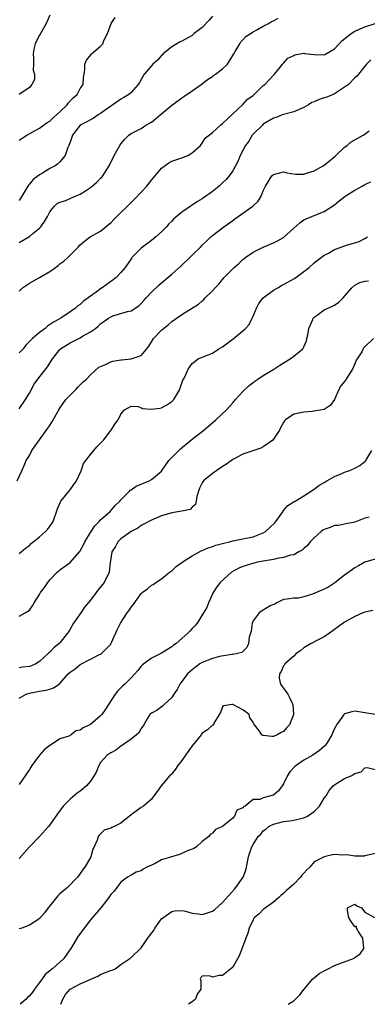
# Model space of a CAD drawing. Units: inches. Extents: x 2559000 to 2562000, y 1521000 to 1524000.
# Drawn here: x 2560181 to 2560249, y 1521000 to 1521194 of the extents above; entities that cross this region are included whole.
import ezdxf

# ---------------------------------------------------------------- set-up
doc = ezdxf.new("R2010")
doc.units = ezdxf.units.IN
doc.header["$MEASUREMENT"] = 0
doc.layers.add('LD25591521_2ft', color=9, linetype='Continuous')

msp = doc.modelspace()

# ---------------------------------------------------------------- linework, layer by layer
at = {"layer": 'LD25591521_2ft'}
for points, elevation in [([(2560219, 1521194.4), (2560218.35, 1521193.65), (2560217, 1521192.22), (2560215.44, 1521191), (2560215.2, 1521190.8), (2560215, 1521190.66), (2560213, 1521189.54), (2560212.63, 1521189.37), (2560212.02, 1521189), (2560211, 1521188.42), (2560209.33, 1521187), (2560209.17, 1521186.83), (2560209, 1521186.71), (2560208.21, 1521185.79), (2560207.3, 1521185), (2560207, 1521184.69), (2560205.58, 1521183), (2560204.65, 1521181.35), (2560204.42, 1521181), (2560203, 1521179.4), (2560202.56, 1521179), (2560201.59, 1521178.41), (2560201, 1521178.13), (2560199.39, 1521177), (2560199, 1521176.74), (2560197, 1521175.26), (2560196.54, 1521175), (2560195.62, 1521174.38), (2560195, 1521174.06), (2560194.33, 1521173.67), (2560193, 1521173), (2560191.5, 1521171), (2560191.38, 1521170.63), (2560191, 1521169.64), (2560190.78, 1521169), (2560190.57, 1521168.57), (2560190.02, 1521167), (2560189, 1521165.78), (2560188.61, 1521165.39), (2560188.07, 1521165), (2560187, 1521164.46), (2560185.57, 1521163.57), (2560185, 1521163.24), (2560184.72, 1521163), (2560183.73, 1521162.27), (2560183, 1521161.36), (2560182.81, 1521161.19), (2560182.33, 1521160.33), (2560181.49, 1521159), (2560181, 1521158.13)], 8476), ([(2560187, 1521194.62), (2560186.29, 1521193), (2560185.38, 1521191.38), (2560185.12, 1521190.88), (2560185, 1521190.7), (2560184.43, 1521189.57), (2560184.17, 1521189), (2560183.91, 1521187.91), (2560183.72, 1521187), (2560183.83, 1521186.17), (2560183.82, 1521185), (2560183.78, 1521183.78), (2560184, 1521183), (2560184, 1521182), (2560183.49, 1521181), (2560183, 1521180.41), (2560181.02, 1521179)], 8472), ([(2560181, 1521170.05), (2560181.6, 1521170.4), (2560182.53, 1521171), (2560185, 1521172.41), (2560185.78, 1521173), (2560186.51, 1521173.49), (2560187, 1521173.78), (2560187.61, 1521174.39), (2560188.32, 1521175), (2560189, 1521175.61), (2560190.43, 1521177), (2560190.66, 1521177.34), (2560191.62, 1521178.38), (2560192.38, 1521179), (2560193, 1521180.18), (2560193.59, 1521181), (2560193.64, 1521182.36), (2560193.79, 1521183), (2560193.93, 1521183.93), (2560193.91, 1521185), (2560194.25, 1521185.75), (2560195.13, 1521186.87), (2560195.25, 1521187), (2560197, 1521188.52), (2560197.43, 1521189), (2560197.66, 1521189.66), (2560198.39, 1521191), (2560199.07, 1521193), (2560199.85, 1521194.15)], 8474), ([(2560181, 1521149.91), (2560183, 1521151.11), (2560183.68, 1521151.68), (2560185, 1521152.74), (2560185.23, 1521153), (2560185.97, 1521154.03), (2560186.55, 1521155), (2560187, 1521155.9), (2560187.88, 1521157), (2560188.45, 1521157.55), (2560189, 1521157.81), (2560190.18, 1521158.18), (2560192, 1521159), (2560193, 1521159.41), (2560194.22, 1521160.22), (2560195, 1521160.71), (2560195.38, 1521161), (2560196.26, 1521161.74), (2560197, 1521162.56), (2560197.23, 1521162.77), (2560197.43, 1521163), (2560198.09, 1521164.09), (2560198.67, 1521165), (2560199, 1521165.68), (2560199.47, 1521166.53), (2560199.69, 1521167), (2560200.5, 1521168.5), (2560200.78, 1521169), (2560201, 1521169.34), (2560201.77, 1521170.23), (2560202.54, 1521171), (2560203, 1521171.33), (2560205, 1521172.36), (2560205.93, 1521173), (2560207, 1521173.58), (2560207.8, 1521174.2), (2560208.73, 1521175), (2560209, 1521175.21), (2560211, 1521176.89), (2560212.2, 1521177.8), (2560213, 1521178.39), (2560213.38, 1521178.62), (2560215, 1521179.72), (2560217, 1521181.13), (2560218.02, 1521181.98), (2560219, 1521182.57), (2560219.24, 1521182.76), (2560219.61, 1521183), (2560221, 1521184.09), (2560221.95, 1521185), (2560222.38, 1521185.62), (2560223, 1521186.66), (2560223.18, 1521187), (2560223.48, 1521187.48), (2560224.36, 1521189), (2560224.61, 1521189.39), (2560225, 1521189.75), (2560225.6, 1521190.4), (2560227, 1521191.36), (2560227.73, 1521191.73), (2560229, 1521192.46), (2560230.04, 1521193), (2560230.65, 1521193.35), (2560231, 1521193.52), (2560231.93, 1521194.07)], 8478), ([(2560181, 1521140.32), (2560181.67, 1521141), (2560183, 1521141.91), (2560185, 1521143.01), (2560187, 1521144.17), (2560188.17, 1521145), (2560188.64, 1521145.36), (2560189, 1521145.67), (2560189.78, 1521146.22), (2560190.66, 1521147), (2560192.59, 1521149), (2560193, 1521149.45), (2560193.83, 1521150.17), (2560194.97, 1521151), (2560197, 1521152.16), (2560198.57, 1521153.43), (2560199, 1521153.8), (2560199.59, 1521154.41), (2560201, 1521155.78), (2560202.21, 1521157), (2560203.64, 1521158.36), (2560205, 1521159.77), (2560206.11, 1521161), (2560207, 1521162.13), (2560209, 1521164.53), (2560210.45, 1521165.55), (2560211, 1521165.87), (2560213, 1521166.56), (2560214.14, 1521167), (2560215, 1521167.53), (2560216.64, 1521169), (2560216.79, 1521169.21), (2560217, 1521169.47), (2560217.6, 1521170.4), (2560219, 1521171.54), (2560220.58, 1521173), (2560221, 1521173.31), (2560223, 1521175.2), (2560224.97, 1521177.03), (2560225, 1521177.05), (2560225.89, 1521178.11), (2560227, 1521178.83), (2560227.2, 1521179), (2560229, 1521180.76), (2560229.32, 1521181), (2560231, 1521182.8), (2560231.22, 1521183), (2560232.15, 1521184.15), (2560232.79, 1521185), (2560232.89, 1521185.11), (2560233, 1521185.19), (2560233.83, 1521186.17), (2560235, 1521186.71), (2560235.18, 1521186.82), (2560237, 1521187.15), (2560237.11, 1521187.11), (2560239, 1521186.9), (2560241, 1521186.84), (2560241.11, 1521186.89), (2560243, 1521188), (2560243.94, 1521189), (2560244.43, 1521189.57), (2560246.28, 1521191), (2560247, 1521191.48), (2560249, 1521192.36), (2560251, 1521193)], 8480), ([(2560250.16, 1521185.84), (2560249.28, 1521185), (2560249, 1521184.61), (2560247.75, 1521183), (2560247.4, 1521182.6), (2560247, 1521182.29), (2560245.78, 1521181), (2560245, 1521180.44), (2560243.41, 1521179.41), (2560243, 1521179.12), (2560242.75, 1521179), (2560241.51, 1521178.49), (2560241, 1521178.35), (2560239.98, 1521178.02), (2560239, 1521177.56), (2560238.58, 1521177.42), (2560237.92, 1521177), (2560237, 1521176.46), (2560235, 1521175.61), (2560233, 1521175.09), (2560232.72, 1521175), (2560231.51, 1521174.49), (2560231, 1521174.34), (2560229, 1521173.15), (2560228.82, 1521173), (2560227, 1521171.19), (2560226.84, 1521171), (2560226.15, 1521169.85), (2560225.53, 1521169), (2560225, 1521168.02), (2560224.49, 1521167), (2560224.05, 1521165.95), (2560223.56, 1521165), (2560223, 1521164.01), (2560222.32, 1521163), (2560221.71, 1521162.29), (2560221, 1521161.63), (2560220.3, 1521161), (2560219, 1521159.95), (2560217, 1521158.49), (2560216.04, 1521157.96), (2560215, 1521157.22), (2560214.64, 1521157), (2560213, 1521155.89), (2560211.42, 1521154.58), (2560211, 1521154.08), (2560210.44, 1521153.56), (2560209.95, 1521153), (2560209, 1521152), (2560207.88, 1521151), (2560207, 1521150.3), (2560205.26, 1521149), (2560205, 1521148.78), (2560203.24, 1521147), (2560203.12, 1521146.88), (2560201.84, 1521145), (2560201, 1521143.97), (2560200.08, 1521143), (2560199.47, 1521142.53), (2560197.34, 1521141), (2560197, 1521140.8), (2560196.13, 1521140.13), (2560195, 1521139.32), (2560194.59, 1521139), (2560193.63, 1521138.37), (2560193, 1521137.71), (2560192.55, 1521137.45), (2560192.05, 1521137), (2560191, 1521136.24), (2560189.2, 1521135), (2560187.76, 1521134.24), (2560186.59, 1521133.41), (2560186.1, 1521133), (2560185, 1521132.18), (2560183.63, 1521131), (2560183.31, 1521130.69), (2560182.33, 1521129.67), (2560181.77, 1521129), (2560181, 1521128.2)], 8482), ([(2560181, 1521117.17), (2560182.23, 1521119), (2560183, 1521120.25), (2560183.96, 1521122.04), (2560184.65, 1521123), (2560186.55, 1521125.45), (2560187.35, 1521126.65), (2560187.53, 1521127), (2560189, 1521128.87), (2560189.13, 1521129), (2560191, 1521130.18), (2560191.56, 1521130.44), (2560193, 1521131.17), (2560193.45, 1521131.45), (2560195, 1521132.32), (2560195.98, 1521133), (2560196.56, 1521133.44), (2560197, 1521133.87), (2560198.57, 1521135), (2560199, 1521135.28), (2560199.44, 1521135.44), (2560202.32, 1521136.32), (2560203, 1521136.47), (2560204.54, 1521137.46), (2560205, 1521137.91), (2560205.52, 1521138.48), (2560205.94, 1521139), (2560207, 1521140.13), (2560208.48, 1521141.52), (2560209, 1521141.99), (2560210.26, 1521143), (2560211, 1521143.64), (2560212.78, 1521145.22), (2560214.64, 1521147), (2560215, 1521147.39), (2560216.65, 1521149), (2560217, 1521149.39), (2560217.81, 1521150.19), (2560218.7, 1521151), (2560219, 1521151.25), (2560221.25, 1521153), (2560223, 1521154.24), (2560223.42, 1521154.58), (2560224.09, 1521155), (2560226.98, 1521157.02), (2560228, 1521158), (2560228.57, 1521159), (2560229, 1521160.05), (2560229.43, 1521161), (2560230.69, 1521163), (2560231, 1521163.31), (2560233, 1521163.8), (2560233.63, 1521163.63), (2560235.34, 1521163.34), (2560237, 1521163.36), (2560237.51, 1521163.51), (2560239, 1521164.02), (2560240.79, 1521165), (2560241, 1521165.13), (2560242.05, 1521165.95), (2560243.14, 1521166.86), (2560245, 1521168.64), (2560245.47, 1521169), (2560246.28, 1521169.72), (2560247.6, 1521170.4), (2560248.68, 1521171), (2560249, 1521171.21), (2560249.84, 1521171.84)], 8484), ([(2560180.6, 1521103), (2560181.51, 1521105), (2560181.95, 1521106.05), (2560182.38, 1521107), (2560183, 1521107.98), (2560183.49, 1521109), (2560184.11, 1521109.89), (2560185, 1521111.07), (2560186.66, 1521113.34), (2560187, 1521113.9), (2560187.43, 1521114.57), (2560187.69, 1521115), (2560188.81, 1521117), (2560189, 1521117.31), (2560190.18, 1521119), (2560191, 1521119.87), (2560192.12, 1521121), (2560192.54, 1521121.46), (2560193, 1521121.89), (2560193.55, 1521122.45), (2560194.22, 1521123), (2560195, 1521123.86), (2560196.63, 1521125.37), (2560197, 1521125.52), (2560197.81, 1521125.81), (2560199, 1521126.41), (2560199.44, 1521126.56), (2560201, 1521126.79), (2560201.2, 1521126.8), (2560203.02, 1521126.98), (2560205, 1521127.69), (2560206.12, 1521129), (2560206.51, 1521129.49), (2560207, 1521130.32), (2560207.43, 1521131), (2560209, 1521132.64), (2560209.41, 1521133), (2560210.3, 1521133.7), (2560211, 1521134.36), (2560213, 1521135.75), (2560216.26, 1521137.74), (2560217, 1521138.44), (2560217.33, 1521138.67), (2560217.6, 1521139), (2560219, 1521140.39), (2560219.54, 1521141), (2560220.28, 1521141.72), (2560221, 1521142.61), (2560221.34, 1521143), (2560223, 1521144.74), (2560223.27, 1521145), (2560224.22, 1521145.78), (2560225, 1521146.58), (2560225.55, 1521147), (2560227, 1521148), (2560229, 1521149.01), (2560231, 1521149.81), (2560231.8, 1521150.2), (2560233, 1521150.91), (2560235, 1521152.73), (2560236.2, 1521153.8), (2560237, 1521154.34), (2560237.43, 1521154.57), (2560238.55, 1521155), (2560241, 1521156.01), (2560243, 1521157.29), (2560243.9, 1521158.09), (2560245.14, 1521159), (2560247, 1521160.22), (2560248.43, 1521161), (2560248.79, 1521161.21), (2560249, 1521161.32), (2560250.16, 1521161.84)], 8486), ([(2560181, 1521088.68), (2560182.26, 1521089.74), (2560183, 1521090.3), (2560183.33, 1521090.67), (2560185, 1521091.99), (2560186.18, 1521093), (2560186.57, 1521093.43), (2560187.4, 1521094.6), (2560187.66, 1521095), (2560188.53, 1521097.47), (2560189.11, 1521098.89), (2560189.18, 1521099), (2560191, 1521101.22), (2560191.74, 1521102.26), (2560192.28, 1521103), (2560193.19, 1521105), (2560193.62, 1521106.38), (2560195, 1521108.16), (2560196.3, 1521109.7), (2560197.6, 1521111), (2560199, 1521112.9), (2560199.12, 1521113), (2560199.83, 1521114.17), (2560200.46, 1521115), (2560201, 1521116.11), (2560201.74, 1521117), (2560203, 1521117.68), (2560204.39, 1521117.61), (2560205, 1521117.38), (2560205.26, 1521117.26), (2560207, 1521117.08), (2560208.67, 1521117.33), (2560209, 1521117.35), (2560210.04, 1521117.96), (2560211, 1521118.58), (2560211.38, 1521119), (2560212.56, 1521121), (2560212.69, 1521121.31), (2560213.19, 1521122.81), (2560213.31, 1521123), (2560213.62, 1521123.62), (2560214.25, 1521125), (2560215, 1521126.11), (2560216.2, 1521127), (2560217, 1521127.36), (2560219, 1521128.1), (2560220.26, 1521129), (2560221, 1521129.38), (2560223.06, 1521130.94), (2560225, 1521132.49), (2560225.53, 1521133), (2560226.21, 1521133.79), (2560226.83, 1521135), (2560227, 1521135.37), (2560227.65, 1521137), (2560228.12, 1521137.88), (2560229, 1521139.03), (2560231, 1521140.55), (2560231.87, 1521141), (2560232.59, 1521141.41), (2560233, 1521141.61), (2560235.16, 1521142.84), (2560235.39, 1521143), (2560237, 1521144.21), (2560238.02, 1521145), (2560239, 1521145.87), (2560240.43, 1521147), (2560241, 1521147.39), (2560241.83, 1521147.83), (2560243, 1521148.49), (2560244.35, 1521149), (2560245.36, 1521149.36), (2560247.88, 1521150.12), (2560249, 1521150.67), (2560249.51, 1521151)], 8488), ([(2560181, 1521076.4), (2560182.17, 1521077), (2560183, 1521077.53), (2560183.61, 1521078.39), (2560183.93, 1521079), (2560185, 1521080.66), (2560185.18, 1521081), (2560185.97, 1521082.03), (2560186.6, 1521083), (2560187, 1521083.49), (2560188.5, 1521085), (2560188.75, 1521085.25), (2560189, 1521085.47), (2560191.05, 1521086.95), (2560192.9, 1521089.1), (2560193, 1521089.26), (2560193.62, 1521090.38), (2560193.92, 1521091), (2560195, 1521092.81), (2560195.85, 1521094.15), (2560196.73, 1521095), (2560197, 1521095.31), (2560198.87, 1521097), (2560199.85, 1521098.15), (2560200.8, 1521099), (2560201, 1521099.24), (2560202.7, 1521101), (2560202.84, 1521101.16), (2560203, 1521101.25), (2560204.02, 1521101.98), (2560206.54, 1521103), (2560207, 1521103.24), (2560209, 1521104.93), (2560209.84, 1521106.16), (2560210.45, 1521107), (2560211, 1521107.6), (2560212.39, 1521109), (2560212.7, 1521109.3), (2560215, 1521111.17), (2560217.29, 1521113), (2560219.68, 1521115), (2560221.76, 1521117), (2560223, 1521118.36), (2560223.55, 1521119), (2560225, 1521120.6), (2560226.21, 1521121.79), (2560227, 1521122.34), (2560227.36, 1521122.64), (2560227.93, 1521123), (2560229, 1521123.71), (2560231.11, 1521125), (2560232.23, 1521125.77), (2560234.31, 1521127), (2560235, 1521127.53), (2560236.77, 1521129), (2560237, 1521129.37), (2560237.48, 1521130.52), (2560237.6, 1521131), (2560237.76, 1521131.76), (2560237.97, 1521133), (2560238.73, 1521134.73), (2560238.81, 1521135), (2560239, 1521135.22), (2560239.61, 1521135.61), (2560241, 1521136.68), (2560242.61, 1521137.39), (2560243, 1521137.54), (2560243.83, 1521138.17), (2560244.7, 1521139), (2560246.4, 1521141), (2560247, 1521141.53), (2560247.99, 1521142.01), (2560249, 1521142.27), (2560249.67, 1521142.33)], 8490), ([(2560250.68, 1521131), (2560249, 1521129.39), (2560248.78, 1521129.22), (2560248.63, 1521129), (2560248.41, 1521128.41), (2560247.49, 1521127), (2560247.25, 1521126.75), (2560247, 1521126.03), (2560246.55, 1521125), (2560245.85, 1521123.85), (2560245.16, 1521122.84), (2560245, 1521122.57), (2560244.28, 1521121.72), (2560243.87, 1521121), (2560243, 1521119), (2560242.15, 1521117.85), (2560240.96, 1521117.04), (2560239, 1521116.68), (2560238.64, 1521116.64), (2560237, 1521116.54), (2560236.34, 1521116.35), (2560235, 1521116.14), (2560233.4, 1521115), (2560233.2, 1521114.8), (2560233, 1521114.49), (2560232.47, 1521113.53), (2560232.21, 1521113), (2560231, 1521111.17), (2560230.85, 1521111), (2560229, 1521109.69), (2560228.55, 1521109.45), (2560225, 1521108.23), (2560223.4, 1521107.4), (2560223, 1521107.18), (2560221.75, 1521106.25), (2560221, 1521105.83), (2560220.52, 1521105.48), (2560219, 1521104.44), (2560217.27, 1521103), (2560217, 1521102.59), (2560216.47, 1521101.53), (2560216.27, 1521101), (2560215.95, 1521099.95), (2560215.82, 1521099), (2560215.67, 1521098.33), (2560215, 1521097.82), (2560214.62, 1521097.38), (2560212.99, 1521097.01), (2560211, 1521096.68), (2560209, 1521096.11), (2560207, 1521095.29), (2560205, 1521094.19), (2560204.32, 1521093.68), (2560203, 1521093.05), (2560201, 1521091.57), (2560200.41, 1521091), (2560199.91, 1521090.09), (2560199.22, 1521089), (2560198.89, 1521086.89), (2560198.69, 1521085), (2560197.71, 1521083), (2560196.49, 1521081.51), (2560196.13, 1521081), (2560195, 1521079.52), (2560193.87, 1521078.13), (2560193.11, 1521077), (2560191.7, 1521075), (2560191, 1521073.81), (2560190.68, 1521073.32), (2560190.5, 1521073), (2560189, 1521071.14), (2560188.88, 1521071), (2560187.84, 1521070.16), (2560187, 1521069.3), (2560186.84, 1521069.16), (2560186.7, 1521069), (2560185, 1521067.46), (2560184.25, 1521067), (2560183.43, 1521066.57), (2560183, 1521066.44), (2560181.68, 1521066.32), (2560181, 1521066.2)], 8492), ([(2560181, 1521060.23), (2560182.35, 1521061), (2560183, 1521061.23), (2560185, 1521061.59), (2560186.21, 1521061.79), (2560187, 1521062.04), (2560187.76, 1521062.24), (2560188.83, 1521063), (2560189, 1521063.14), (2560190.65, 1521065), (2560191, 1521065.34), (2560191.98, 1521066.02), (2560193, 1521066.85), (2560195, 1521067.89), (2560196.81, 1521068.81), (2560197, 1521068.89), (2560197.16, 1521069), (2560199, 1521070.87), (2560199.05, 1521070.95), (2560199.16, 1521071.16), (2560200.29, 1521073.71), (2560200.9, 1521075), (2560202.21, 1521077), (2560202.55, 1521077.45), (2560203, 1521078.15), (2560203.4, 1521078.6), (2560205, 1521080.86), (2560205.18, 1521081), (2560206.25, 1521081.75), (2560207, 1521082.44), (2560207.37, 1521082.63), (2560207.87, 1521083), (2560209, 1521083.7), (2560210.55, 1521085), (2560210.81, 1521085.19), (2560211, 1521085.3), (2560211.85, 1521086.15), (2560213, 1521086.93), (2560213.08, 1521087), (2560215, 1521088.26), (2560216.78, 1521089.22), (2560217, 1521089.28), (2560218.17, 1521089.83), (2560219, 1521090.08), (2560219.67, 1521090.33), (2560221.24, 1521090.76), (2560222.33, 1521091), (2560223, 1521091.17), (2560225, 1521091.56), (2560227, 1521091.98), (2560228.63, 1521092.63), (2560229, 1521092.75), (2560229.41, 1521093), (2560231.27, 1521094.73), (2560231.48, 1521095), (2560232.65, 1521096.65), (2560232.9, 1521097), (2560232.93, 1521097.07), (2560233.86, 1521098.14), (2560235.08, 1521098.92), (2560235.25, 1521099), (2560237, 1521100.04), (2560239, 1521101.37), (2560239.94, 1521102.06), (2560241, 1521102.7), (2560241.17, 1521102.83), (2560241.51, 1521103), (2560243, 1521103.86), (2560244.46, 1521104.46), (2560245, 1521104.71), (2560245.85, 1521105), (2560247, 1521105.5), (2560247.96, 1521106.04), (2560249, 1521106.8), (2560249.1, 1521106.9), (2560249.17, 1521107), (2560249.36, 1521107.36), (2560250.35, 1521109)], 8494), ([(2560249.86, 1521095.86), (2560249, 1521095.67), (2560247.32, 1521095), (2560247, 1521094.85), (2560245, 1521094.45), (2560243.77, 1521094.23), (2560243, 1521094.21), (2560242.16, 1521093.84), (2560241, 1521093.44), (2560240.73, 1521093.27), (2560240.36, 1521093), (2560239, 1521091.8), (2560238.2, 1521091), (2560237.7, 1521090.3), (2560237, 1521089.71), (2560236.64, 1521089.36), (2560236.01, 1521089), (2560235, 1521088.47), (2560234.38, 1521088.38), (2560233, 1521087.93), (2560231.71, 1521087.71), (2560231, 1521087.54), (2560229, 1521087.18), (2560227.89, 1521087), (2560227.17, 1521086.83), (2560225.64, 1521086.36), (2560225, 1521086.13), (2560224.21, 1521085.79), (2560222.73, 1521085), (2560220.53, 1521083), (2560219.85, 1521082.15), (2560219.13, 1521081), (2560218.25, 1521079), (2560217.91, 1521078.09), (2560217.24, 1521077), (2560216, 1521075), (2560215.54, 1521074.46), (2560215, 1521073.94), (2560214.59, 1521073.41), (2560214.19, 1521073), (2560213, 1521072), (2560211.89, 1521071), (2560211.34, 1521070.66), (2560211, 1521070.35), (2560209, 1521069.09), (2560207, 1521068.1), (2560205.49, 1521067), (2560205.22, 1521066.78), (2560205, 1521066.53), (2560204.34, 1521065.66), (2560203, 1521064.25), (2560201.77, 1521063), (2560201.35, 1521062.65), (2560200.36, 1521061.64), (2560199.87, 1521061), (2560197.95, 1521058.05), (2560197.24, 1521057), (2560197, 1521056.75), (2560195, 1521055.08), (2560194.86, 1521055), (2560193.57, 1521054.43), (2560193, 1521053.95), (2560192.16, 1521053.84), (2560191.2, 1521053), (2560190.76, 1521052.76), (2560189, 1521052.24), (2560187.18, 1521051), (2560187, 1521050.91), (2560185.94, 1521050.06), (2560185, 1521049.02), (2560183.49, 1521047), (2560183.31, 1521046.69), (2560183, 1521046.21), (2560181, 1521043.28)], 8496), ([(2560251, 1521087.62), (2560249, 1521087.03), (2560247.72, 1521086.28), (2560247, 1521085.91), (2560245, 1521084.45), (2560243.09, 1521082.91), (2560241.87, 1521082.13), (2560241, 1521081.67), (2560240.52, 1521081.48), (2560238.67, 1521080.67), (2560237, 1521080.17), (2560235.91, 1521079.91), (2560235, 1521079.91), (2560233.7, 1521079.7), (2560233, 1521079.64), (2560231.68, 1521079), (2560231.27, 1521078.73), (2560231, 1521078.68), (2560230.39, 1521078.39), (2560228.64, 1521077.36), (2560228.17, 1521077), (2560227, 1521075.44), (2560226.8, 1521075), (2560226.6, 1521073.4), (2560226.48, 1521073), (2560226.23, 1521072.23), (2560226.11, 1521071), (2560225.77, 1521070.23), (2560225, 1521069.45), (2560224.8, 1521069.2), (2560223, 1521068.84), (2560222.85, 1521068.85), (2560220.42, 1521068.42), (2560219, 1521068.02), (2560217, 1521067.26), (2560216.53, 1521067), (2560215.67, 1521066.33), (2560215, 1521065.84), (2560214.11, 1521065), (2560213, 1521063.53), (2560212.62, 1521063), (2560212.07, 1521061.93), (2560211.41, 1521061), (2560211, 1521060.34), (2560209.5, 1521059), (2560209.27, 1521058.73), (2560209, 1521058.56), (2560208.15, 1521057.85), (2560207, 1521057.29), (2560206.7, 1521057), (2560206.18, 1521056.18), (2560205.51, 1521055), (2560205, 1521054.3), (2560204.56, 1521053.44), (2560204.04, 1521053), (2560203, 1521052.17), (2560201.3, 1521051), (2560201.14, 1521050.86), (2560201, 1521050.79), (2560200.01, 1521049.99), (2560199, 1521049.49), (2560198.72, 1521049.28), (2560198.28, 1521049), (2560197, 1521047.55), (2560196.65, 1521047), (2560196.22, 1521045.78), (2560195.76, 1521045), (2560195, 1521043.92), (2560194.22, 1521043), (2560193, 1521041.97), (2560192.43, 1521041.57), (2560191, 1521040.37), (2560189.68, 1521039), (2560188.53, 1521037.47), (2560187, 1521035.29), (2560186.76, 1521035), (2560185, 1521033.03), (2560183.01, 1521031), (2560181, 1521028.69)], 8498), ([(2560250.53, 1521077.47), (2560249, 1521077.17), (2560248.56, 1521077), (2560247, 1521076.33), (2560245, 1521075.2), (2560243.74, 1521074.26), (2560243, 1521073.74), (2560242.04, 1521073), (2560241, 1521072.28), (2560239.65, 1521071.65), (2560238.44, 1521071), (2560237, 1521070.13), (2560236.4, 1521069.6), (2560235.49, 1521069), (2560235, 1521068.52), (2560233.26, 1521067), (2560233.18, 1521066.82), (2560233, 1521066.58), (2560232.54, 1521065.46), (2560232.19, 1521065), (2560232.15, 1521064.15), (2560232.4, 1521063), (2560233.83, 1521061), (2560234.25, 1521060.25), (2560234.82, 1521059), (2560234.93, 1521057), (2560234.13, 1521055), (2560233.6, 1521054.4), (2560233, 1521053.69), (2560232.54, 1521053.46), (2560231.75, 1521053), (2560231, 1521052.7), (2560230.67, 1521052.67), (2560229, 1521052.88), (2560228.91, 1521052.91), (2560228.75, 1521053), (2560228.24, 1521053.76), (2560227.25, 1521055), (2560227.15, 1521055.15), (2560227, 1521055.52), (2560226.39, 1521056.39), (2560226.21, 1521057), (2560225, 1521057.93), (2560223, 1521059.01), (2560222.82, 1521059), (2560221.26, 1521058.74), (2560221, 1521058.56), (2560220.56, 1521057.44), (2560219.29, 1521055.29), (2560219.21, 1521055), (2560219.09, 1521054.91), (2560219, 1521054.9), (2560218.01, 1521053.99), (2560217, 1521053.32), (2560216.85, 1521053.15), (2560216.76, 1521053), (2560215, 1521050.89), (2560213.68, 1521049), (2560213, 1521047.97), (2560212.21, 1521047), (2560211.75, 1521046.25), (2560211, 1521045.34), (2560210.84, 1521045.16), (2560210.65, 1521045), (2560208.95, 1521043), (2560208.15, 1521041.85), (2560207.51, 1521041), (2560207, 1521040.39), (2560205.45, 1521039), (2560205, 1521038.72), (2560203, 1521037.25), (2560201, 1521035.66), (2560199.68, 1521035), (2560199.21, 1521034.79), (2560199, 1521034.66), (2560197.74, 1521034.26), (2560196.7, 1521033.3), (2560196.5, 1521033), (2560196.31, 1521032.31), (2560195.74, 1521031), (2560195.49, 1521030.51), (2560195.08, 1521029), (2560193.91, 1521027), (2560193.5, 1521026.5), (2560193, 1521025.73), (2560192.44, 1521025), (2560190.47, 1521023), (2560189, 1521021.73), (2560188.63, 1521021.37), (2560188.31, 1521021), (2560187, 1521019.38), (2560186.67, 1521019), (2560186, 1521018), (2560185, 1521016.86), (2560184.65, 1521016.65), (2560183, 1521015.57), (2560181.53, 1521015), (2560181, 1521014.82)], 8500), ([(2560251, 1521057.05), (2560248.61, 1521057.39), (2560247, 1521057.68), (2560246.42, 1521057.58), (2560245, 1521057.16), (2560244.91, 1521057.09), (2560244.84, 1521057), (2560244.46, 1521056.46), (2560243.39, 1521055), (2560243.24, 1521054.76), (2560243, 1521054.27), (2560242.64, 1521053.35), (2560242.48, 1521053), (2560241.61, 1521051.61), (2560241.25, 1521051), (2560241.13, 1521050.87), (2560240.08, 1521049.92), (2560238.73, 1521049), (2560237, 1521048.06), (2560235.44, 1521047), (2560235.2, 1521046.8), (2560234.24, 1521045.76), (2560233.76, 1521045), (2560233, 1521043.39), (2560232.71, 1521043), (2560231.97, 1521042.03), (2560231, 1521041.16), (2560230.85, 1521041.15), (2560230.48, 1521041), (2560229, 1521040.65), (2560228.32, 1521040.32), (2560227, 1521040.32), (2560225.44, 1521039), (2560225.13, 1521038.87), (2560225, 1521038.65), (2560223.8, 1521038.2), (2560223.37, 1521037), (2560223, 1521036.65), (2560220.96, 1521035), (2560219.61, 1521034.39), (2560219, 1521033.69), (2560218.56, 1521033.44), (2560218.31, 1521033), (2560217, 1521032.04), (2560215.84, 1521031), (2560215.35, 1521030.65), (2560215, 1521030.54), (2560214.26, 1521030.26), (2560213, 1521029.66), (2560212.51, 1521029.49), (2560209, 1521028.4), (2560207.72, 1521027.72), (2560207, 1521027.41), (2560206.1, 1521027), (2560205.38, 1521026.62), (2560205, 1521026.26), (2560204, 1521026), (2560203, 1521025.43), (2560202.32, 1521025), (2560201, 1521024.05), (2560200.17, 1521023), (2560199.71, 1521022.29), (2560199, 1521021.62), (2560198.62, 1521021), (2560197.05, 1521019), (2560195, 1521016.64), (2560192.61, 1521013.39), (2560191.16, 1521011), (2560191.11, 1521010.89), (2560189.78, 1521009), (2560187.54, 1521007), (2560187.22, 1521006.78), (2560187, 1521006.57), (2560186.12, 1521005.88), (2560185.52, 1521005), (2560185, 1521004.3), (2560184.02, 1521003), (2560183.6, 1521002.4), (2560183, 1521001.66), (2560182.65, 1521001.35), (2560182.35, 1521001), (2560181.2, 1521000)], 8502), ([(2560189.21, 1521000), (2560189.57, 1521001), (2560190.1, 1521001.9), (2560191.02, 1521002.98), (2560193, 1521004.05), (2560196.45, 1521005.55), (2560197, 1521005.85), (2560198.46, 1521006.46), (2560199, 1521006.66), (2560199.27, 1521006.73), (2560199.89, 1521007), (2560201, 1521007.81), (2560202.76, 1521009), (2560202.88, 1521009.12), (2560203, 1521009.2), (2560205, 1521011.14), (2560206.33, 1521013), (2560207, 1521014), (2560207.45, 1521014.55), (2560207.65, 1521015), (2560209, 1521016.79), (2560209.22, 1521017), (2560211, 1521018.27), (2560211.63, 1521018.37), (2560213, 1521018.44), (2560213.7, 1521018.3), (2560215, 1521017.93), (2560216.2, 1521017.8), (2560217, 1521017.68), (2560218.02, 1521017.98), (2560219, 1521018.32), (2560219.38, 1521018.62), (2560221, 1521020.04), (2560223.32, 1521022.68), (2560223.63, 1521023), (2560225.08, 1521025), (2560225.6, 1521026.4), (2560225.72, 1521027), (2560226.08, 1521029), (2560226.32, 1521029.68), (2560226.73, 1521031), (2560227, 1521031.46), (2560228, 1521033), (2560228.49, 1521033.51), (2560229, 1521034.12), (2560229.51, 1521034.49), (2560230.07, 1521035), (2560231, 1521035.47), (2560233, 1521035.94), (2560234.13, 1521036.13), (2560235, 1521036.22), (2560236.62, 1521036.62), (2560237, 1521036.68), (2560237.69, 1521037), (2560239, 1521037.97), (2560239.54, 1521038.46), (2560240.08, 1521039), (2560241, 1521040.55), (2560241.4, 1521041), (2560241.93, 1521042.07), (2560242.78, 1521043), (2560243, 1521043.18), (2560243.58, 1521043.58), (2560245, 1521044.44), (2560246.44, 1521045), (2560247, 1521045.43), (2560248.27, 1521045.73), (2560249, 1521046.56), (2560249.41, 1521046.59), (2560251, 1521046.21)], 8504), ([(2560251, 1521029.68), (2560249.3, 1521029.3), (2560249, 1521029.19), (2560248.84, 1521029.16), (2560247, 1521029.14), (2560245.41, 1521029.41), (2560244.63, 1521029.37), (2560243, 1521029.45), (2560242.61, 1521029.39), (2560240.95, 1521029.05), (2560239, 1521028.01), (2560238.14, 1521027), (2560237.55, 1521026.45), (2560237, 1521025.8), (2560236.61, 1521025.39), (2560236.33, 1521025), (2560235, 1521023.65), (2560233.6, 1521022.4), (2560233, 1521021.79), (2560232.55, 1521021.45), (2560232.08, 1521021), (2560231, 1521020.08), (2560229.41, 1521019), (2560229.21, 1521018.79), (2560229, 1521018.68), (2560228.17, 1521017.83), (2560227.24, 1521017), (2560227, 1521016.59), (2560226.21, 1521015), (2560225.99, 1521014.01), (2560225.55, 1521013), (2560224.35, 1521009.65), (2560223, 1521007.33), (2560222.64, 1521007), (2560221, 1521005.64), (2560220.36, 1521005.64), (2560219, 1521005.34), (2560218.42, 1521005.58), (2560217, 1521005.56), (2560216.72, 1521005.29), (2560216.57, 1521005), (2560216.7, 1521004.7), (2560216.7, 1521003), (2560216.02, 1521001.98), (2560215.67, 1521001), (2560215, 1521000.5), (2560214.28, 1521000)], 8506), ([(2560233.87, 1521000), (2560234.24, 1521000.24), (2560235, 1521000.68), (2560236.16, 1521001.84), (2560237.03, 1521003), (2560238.76, 1521005), (2560239, 1521005.23), (2560239.97, 1521006.03), (2560241, 1521006.61), (2560241.79, 1521007), (2560243, 1521007.65), (2560244.04, 1521008.04), (2560246.74, 1521009), (2560246.89, 1521009.11), (2560247, 1521009.22), (2560248.04, 1521009.96), (2560248.8, 1521011), (2560248.59, 1521013), (2560247.64, 1521014.36), (2560247.32, 1521015), (2560247.36, 1521015.36), (2560247, 1521015.27), (2560246.29, 1521016.29), (2560245.82, 1521017), (2560245.56, 1521018.44), (2560245.55, 1521019), (2560247, 1521019.69), (2560247.4, 1521019.4), (2560248.32, 1521019), (2560249, 1521018.16), (2560250.89, 1521017.11)], 8508)]:
    msp.add_lwpolyline(points, dxfattribs=dict(at, elevation=elevation))

doc.saveas('drawing.dxf')
